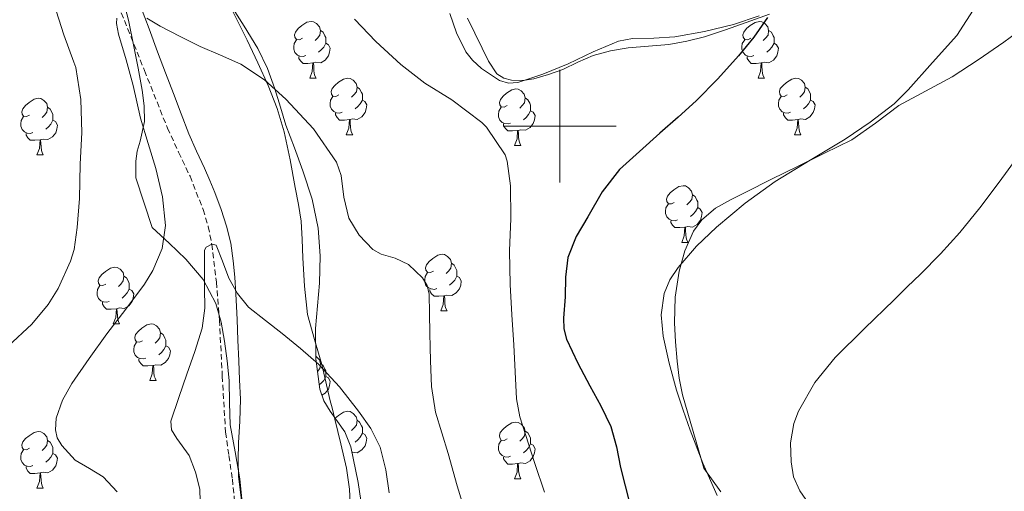
# Model space of a CAD drawing. Units: metres. Extents: x 541800 to 546274, y 4721225 to 4724223.
# Drawn here: x 544404 to 544579, y 4722435 to 4722519 of the extents above; entities that cross this region are included whole.
import ezdxf

# ---------------------------------------------------------------- set-up
doc = ezdxf.new("R2010")
doc.units = ezdxf.units.M
doc.header["$MEASUREMENT"] = 0
doc.linetypes.add('TRAZOSX2', pattern=[1.5, 1, -0.5])
for name, color, linetype, lineweight in [('Level 11', 142, 'TRAZOSX2', 13), ('Level 35', 92, 'TRAZOSX2', 0), ('Level 36', 19, 'Continuous', 40), ('Level 4', 36, 'Continuous', 30), ('Level 5', 36, 'Continuous', 0), ('Level 63', 7, 'Continuous', 0)]:
    doc.layers.add(name, color=color, linetype=linetype, lineweight=lineweight)

msp = doc.modelspace()

# ---------------------------------------------------------------- linework, layer by layer
at = {"layer": 'Level 11', "color": 142, "linetype": 'TRAZOSX2', "lineweight": 13}
msp.add_polyline3d([(544422.4, 4722520.09, 790), (544426.5, 4722509.87, 789.07), (544430.58, 4722499.66, 788.17), (544432.55, 4722495.39, 787.84), (544434.57, 4722491.13, 787.51), (544436.89, 4722485.24, 786.19), (544437.79, 4722482.23, 785.42), (544438.43, 4722479.11, 785), (544439.24, 4722472.4, 784.77), (544439.77, 4722465.66, 784.54), (544440.28, 4722455.72, 784.16), (544440.87, 4722445.82, 783.77), (544441.44, 4722441.67, 783.49), (544442.06, 4722437.53, 783.03), (544443.02, 4722428.12, 781.55)], dxfattribs=at)
at = {"layer": 'Level 35', "color": 92, "linetype": 'Continuous', "lineweight": 0, "ltscale": 0.5}
for points in [[(544422.47, 4722523.35, 802.34), (544423.65, 4722518.78, 802.21), (544424.6, 4722514.14, 802.07), (544425.37, 4722510.26, 801.18), (544426.08, 4722506.38, 800.23), (544426.44, 4722503.6, 800.06), (544426.52, 4722500.81, 799.88), (544425.74, 4722497.34, 798.99), (544425.24, 4722495.61, 798.52), (544425, 4722493.83, 798.25), (544424.96, 4722490.86, 798.04), (544427.86, 4722482.07, 796.41), (544430.85, 4722479.28, 796.01), (544433.84, 4722476.49, 795.61), (544436.92, 4722472.87, 795.16), (544439.12, 4722468.6, 794.79), (544440.1, 4722465.31, 794.65), (544440.69, 4722461.96, 794.55), (544441.14, 4722458.48, 794.37), (544441.48, 4722455, 794.15), (544441.55, 4722451.05, 793.73), (544441.67, 4722447.11, 793.32), (544442.54, 4722442.33, 793.35), (544443.41, 4722437.54, 793.38), (544443.87, 4722432.76, 793.09)], [(544457.46, 4722472.23, 784.93), (544457.59, 4722477.08, 785.57), (544457.27, 4722481.93, 786.21), (544456.16, 4722487.1, 786.72), (544454.56, 4722492.12, 787.19), (544453.03, 4722496.16, 787.67), (544451.52, 4722500.2, 788.25), (544450.57, 4722503.4, 789.04), (544449.6, 4722506.6, 789.83), (544448.25, 4722510.22, 790.38), (544446.55, 4722513.74, 790.9), (544444.14, 4722517.7, 791.5), (544441.68, 4722521.62, 792.07)], [(544480.53, 4722519.97, 798.04), (544481.13, 4722518.25, 798.04), (544481.73, 4722516.52, 798.04), (544483.37, 4722513.19, 798.3), (544484.58, 4722511.69, 798.53), (544486.15, 4722510.25, 798.71), (544489.35, 4722508.12, 798.96), (544490.96, 4722507.63, 799.09), (544492.58, 4722507.73, 799.21), (544497.03, 4722509.22, 799.5), (544501.48, 4722511.03, 799.73), (544505.91, 4722513.16, 799.78), (544510.4, 4722515.06, 799.85), (544512.86, 4722515.53, 799.99), (544516.63, 4722515.61, 800.26), (544520.39, 4722515.84, 800.55), (544525.6, 4722516.79, 800.95), (544530.74, 4722518.04, 801.48), (544535.32, 4722519.52, 802.11)], [(544581.94, 4722517.36, 809.82), (544578.6, 4722514.87, 810.04), (544574.07, 4722511.74, 810.25), (544569.45, 4722508.77, 810.41), (544564.72, 4722506.21, 810.47)], [(544564.72, 4722506.21, 810.47), (544560.01, 4722503.65, 810.42), (544555.89, 4722500.53, 810.31), (544551.67, 4722497.59, 810.17), (544546.86, 4722495.23, 810), (544542.05, 4722492.88, 809.83), (544537.48, 4722490.61, 809.75), (544532.92, 4722488.32, 809.67), (544530.22, 4722486.96, 809.27), (544527.57, 4722485.51, 808.85), (544525.13, 4722483.44, 808.74), (544523.7, 4722481.43, 808.68), (544522.13, 4722477.96, 808.59), (544521.12, 4722474.31, 808.47), (544520.42, 4722469.76, 808.26), (544520.29, 4722465.2, 808.05), (544520.46, 4722461.8, 808.03), (544520.76, 4722458.39, 807.94), (544521.12, 4722455.37, 807.62), (544521.73, 4722452.42, 807.27), (544523.63, 4722445.93, 806.65), (544525.53, 4722439.44, 806.03), (544528.53, 4722435.28, 807.83)], [(544465.28, 4722430.52, 782.13), (544464.33, 4722436.9, 782.18), (544463.04, 4722443.24, 782.18), (544461.94, 4722445.89, 782.28), (544459.39, 4722449.53, 782.52), (544458.25, 4722451.4, 782.68), (544457.52, 4722453.45, 782.89), (544456.82, 4722458.82, 783.5), (544456.8, 4722464.2, 784.12), (544457.14, 4722468.22, 784.52), (544457.46, 4722472.23, 784.93)]]:
    msp.add_polyline3d(points, dxfattribs=at)
at = {"layer": 'Level 36', "color": 92, "linetype": 'Continuous', "lineweight": 0}
for points in [[(544454.46, 4722515.58), (544453.93, 4722515.32), (544453.4, 4722515.37), (544453.13, 4722515.74), (544453.08, 4722516.16), (544453.24, 4722516.68), (544453.72, 4722517.28), (544454.35, 4722517.81), (544455.25, 4722518.4), (544456, 4722518.56), (544456.42, 4722518.5), (544456.95, 4722518.18), (544457.48, 4722517.6), (544457.64, 4722516.96), (544457.53, 4722516.11), (544457.11, 4722515.58), (544456.69, 4722515.16)], [(544533.79, 4722515.58), (544533.26, 4722515.31), (544532.73, 4722515.37), (544532.46, 4722515.74), (544532.41, 4722516.16), (544532.57, 4722516.68), (544533.05, 4722517.28), (544533.68, 4722517.81), (544534.58, 4722518.39), (544535.33, 4722518.55), (544535.75, 4722518.5), (544536.28, 4722518.18), (544536.81, 4722517.6), (544536.97, 4722516.96), (544536.86, 4722516.11), (544536.44, 4722515.58), (544536.02, 4722515.15)], [(544457.64, 4722516.96), (544458.12, 4722516.64), (544458.43, 4722516), (544458.59, 4722515.68), (544458.59, 4722515.1), (544458.59, 4722514.68), (544458.22, 4722513.99), (544457.8, 4722513.51), (544457.32, 4722513.09)], [(544536.97, 4722516.96), (544537.45, 4722516.64), (544537.76, 4722516), (544537.92, 4722515.68), (544537.92, 4722515.1), (544537.92, 4722514.68), (544537.55, 4722513.99), (544537.13, 4722513.51), (544536.65, 4722513.09)], [(544455.04, 4722512.5), (544454.62, 4722512.34), (544454.03, 4722512.4), (544453.56, 4722512.61), (544453.13, 4722513.04), (544452.92, 4722513.62), (544452.92, 4722514.04), (544452.97, 4722514.62), (544453.4, 4722515.32)], [(544458.59, 4722514.68), (544459.05, 4722514.43), (544459.39, 4722513.82), (544459.28, 4722513.09), (544459.07, 4722512.45), (544458.49, 4722511.71), (544457.69, 4722511.23), (544456.84, 4722511.34), (544456.41, 4722511.2)], [(544534.37, 4722512.5), (544533.95, 4722512.34), (544533.36, 4722512.4), (544532.89, 4722512.61), (544532.46, 4722513.03), (544532.25, 4722513.62), (544532.25, 4722514.04), (544532.3, 4722514.62), (544532.73, 4722515.31)], [(544537.92, 4722514.68), (544538.38, 4722514.43), (544538.72, 4722513.81), (544538.61, 4722513.09), (544538.4, 4722512.45), (544537.82, 4722511.71), (544537.02, 4722511.23), (544536.17, 4722511.33), (544535.74, 4722511.2)], [(544456.3, 4722511.2), (544455.41, 4722511.12), (544454.57, 4722511.12), (544454.14, 4722511.55), (544453.82, 4722512.02), (544453.82, 4722512.34)], [(544455.76, 4722508.52), (544456.19, 4722509.68), (544456.3, 4722511.2), (544456.41, 4722511.2), (544456.45, 4722510.62), (544456.48, 4722509.94), (544456.55, 4722509.32), (544456.67, 4722508.92), (544456.88, 4722508.52)], [(544535.63, 4722511.2), (544534.74, 4722511.12), (544533.9, 4722511.12), (544533.47, 4722511.55), (544533.15, 4722512.02), (544533.15, 4722512.34)], [(544535.09, 4722508.52), (544535.52, 4722509.68), (544535.63, 4722511.2), (544535.74, 4722511.2), (544535.78, 4722510.62), (544535.81, 4722509.93), (544535.88, 4722509.32), (544536, 4722508.92), (544536.21, 4722508.52)], [(544455.76, 4722508.52), (544456.88, 4722508.52)], [(544460.93, 4722505.54), (544460.4, 4722505.28), (544459.87, 4722505.34), (544459.61, 4722505.7), (544459.55, 4722506.13), (544459.71, 4722506.65), (544460.19, 4722507.24), (544460.83, 4722507.78), (544461.73, 4722508.36), (544462.47, 4722508.52), (544462.9, 4722508.46), (544463.43, 4722508.15), (544463.96, 4722507.56), (544464.12, 4722506.92), (544464.01, 4722506.08), (544463.58, 4722505.54), (544463.16, 4722505.12)], [(544535.09, 4722508.52), (544536.21, 4722508.52)], [(544540.26, 4722505.54), (544539.73, 4722505.28), (544539.2, 4722505.33), (544538.94, 4722505.7), (544538.88, 4722506.13), (544539.04, 4722506.65), (544539.52, 4722507.24), (544540.16, 4722507.77), (544541.06, 4722508.36), (544541.8, 4722508.52), (544542.23, 4722508.46), (544542.76, 4722508.15), (544543.29, 4722507.56), (544543.45, 4722506.92), (544543.34, 4722506.07), (544542.91, 4722505.54), (544542.49, 4722505.12)], [(544464.12, 4722506.92), (544464.59, 4722506.61), (544464.91, 4722505.97), (544465.07, 4722505.65), (544465.07, 4722505.07), (544465.07, 4722504.64), (544464.7, 4722503.96), (544464.28, 4722503.48), (544463.8, 4722503.06)], [(544490.71, 4722503.64), (544490.18, 4722503.37), (544489.65, 4722503.43), (544489.38, 4722503.8), (544489.33, 4722504.22), (544489.49, 4722504.74), (544489.97, 4722505.34), (544490.6, 4722505.87), (544491.5, 4722506.45), (544492.25, 4722506.61), (544492.67, 4722506.56), (544493.2, 4722506.24), (544493.73, 4722505.66), (544493.89, 4722505.02), (544493.78, 4722504.17), (544493.36, 4722503.64), (544492.94, 4722503.21)], [(544543.45, 4722506.92), (544543.92, 4722506.61), (544544.24, 4722505.97), (544544.4, 4722505.65), (544544.4, 4722505.07), (544544.4, 4722504.64), (544544.03, 4722503.95), (544543.61, 4722503.47), (544543.13, 4722503.05)], [(544406.18, 4722501.98), (544405.65, 4722501.71), (544405.12, 4722501.76), (544404.85, 4722502.14), (544404.8, 4722502.56), (544404.96, 4722503.08), (544405.44, 4722503.68), (544406.07, 4722504.2), (544406.97, 4722504.79), (544407.72, 4722504.95), (544408.14, 4722504.9), (544408.67, 4722504.58), (544409.2, 4722504), (544409.36, 4722503.36), (544409.25, 4722502.5), (544408.83, 4722501.98), (544408.41, 4722501.55)], [(544461.52, 4722502.46), (544461.09, 4722502.3), (544460.51, 4722502.36), (544460.03, 4722502.58), (544459.61, 4722503), (544459.39, 4722503.58), (544459.39, 4722504), (544459.45, 4722504.59), (544459.87, 4722505.28)], [(544465.07, 4722504.64), (544465.52, 4722504.4), (544465.87, 4722503.78), (544465.76, 4722503.06), (544465.55, 4722502.42), (544464.96, 4722501.68), (544464.17, 4722501.2), (544463.32, 4722501.3), (544462.89, 4722501.17)], [(544493.89, 4722505.02), (544494.37, 4722504.7), (544494.68, 4722504.06), (544494.84, 4722503.74), (544494.84, 4722503.16), (544494.84, 4722502.74), (544494.47, 4722502.05), (544494.05, 4722501.57), (544493.57, 4722501.15)], [(544540.85, 4722502.46), (544540.42, 4722502.3), (544539.84, 4722502.36), (544539.36, 4722502.57), (544538.94, 4722503), (544538.72, 4722503.58), (544538.72, 4722504), (544538.78, 4722504.59), (544539.2, 4722505.28)], [(544544.4, 4722504.64), (544544.85, 4722504.39), (544545.2, 4722503.78), (544545.09, 4722503.05), (544544.88, 4722502.41), (544544.29, 4722501.67), (544543.5, 4722501.19), (544542.65, 4722501.3), (544542.22, 4722501.17)], [(544409.36, 4722503.36), (544409.84, 4722503.04), (544410.15, 4722502.4), (544410.31, 4722502.08), (544410.31, 4722501.5), (544410.31, 4722501.08), (544409.94, 4722500.38), (544409.52, 4722499.9), (544409.04, 4722499.48)], [(544462.78, 4722501.17), (544461.89, 4722501.08), (544461.04, 4722501.08), (544460.62, 4722501.52), (544460.3, 4722501.99), (544460.3, 4722502.3)], [(544491.29, 4722500.56), (544490.87, 4722500.4), (544490.28, 4722500.46), (544489.81, 4722500.67), (544489.38, 4722501.09), (544489.17, 4722501.68), (544489.17, 4722502.1), (544489.22, 4722502.68), (544489.65, 4722503.37)], [(544494.84, 4722502.74), (544495.3, 4722502.49), (544495.64, 4722501.87), (544495.53, 4722501.15), (544495.32, 4722500.51), (544494.74, 4722499.77), (544493.94, 4722499.29), (544493.09, 4722499.39), (544492.66, 4722499.26)], [(544542.11, 4722501.17), (544541.22, 4722501.08), (544540.37, 4722501.08), (544539.95, 4722501.51), (544539.63, 4722501.99), (544539.63, 4722502.3)], [(544406.76, 4722498.9), (544406.34, 4722498.74), (544405.75, 4722498.8), (544405.28, 4722499), (544404.85, 4722499.43), (544404.64, 4722500.02), (544404.64, 4722500.44), (544404.69, 4722501.02), (544405.12, 4722501.71)], [(544410.31, 4722501.08), (544410.77, 4722500.82), (544411.11, 4722500.21), (544411, 4722499.48), (544410.79, 4722498.84), (544410.21, 4722498.1), (544409.41, 4722497.62), (544408.56, 4722497.73), (544408.13, 4722497.6)], [(544462.23, 4722498.48), (544462.67, 4722499.64), (544462.78, 4722501.17), (544462.89, 4722501.17), (544462.92, 4722500.58), (544462.96, 4722499.9), (544463.03, 4722499.28), (544463.14, 4722498.88), (544463.36, 4722498.48)], [(544492.55, 4722499.26), (544491.66, 4722499.18), (544490.82, 4722499.18), (544490.39, 4722499.61), (544490.07, 4722500.08), (544490.07, 4722500.4)], [(544541.56, 4722498.48), (544542, 4722499.64), (544542.11, 4722501.17), (544542.22, 4722501.17), (544542.25, 4722500.58), (544542.29, 4722499.9), (544542.36, 4722499.28), (544542.47, 4722498.88), (544542.69, 4722498.48)], [(544408.02, 4722497.6), (544407.13, 4722497.52), (544406.29, 4722497.52), (544405.86, 4722497.94), (544405.54, 4722498.42), (544405.54, 4722498.74)], [(544462.23, 4722498.48), (544463.36, 4722498.48)], [(544492.01, 4722496.58), (544492.44, 4722497.74), (544492.55, 4722499.26), (544492.66, 4722499.26), (544492.7, 4722498.68), (544492.73, 4722497.99), (544492.8, 4722497.38), (544492.92, 4722496.98), (544493.13, 4722496.58)], [(544541.56, 4722498.48), (544542.69, 4722498.48)], [(544407.48, 4722494.92), (544407.91, 4722496.08), (544408.02, 4722497.6), (544408.13, 4722497.6), (544408.17, 4722497.02), (544408.2, 4722496.33), (544408.27, 4722495.72), (544408.39, 4722495.32), (544408.6, 4722494.92)], [(544492.01, 4722496.58), (544493.13, 4722496.58)], [(544407.48, 4722494.92), (544408.6, 4722494.92)], [(544520.28, 4722486.5), (544519.75, 4722486.23), (544519.22, 4722486.28), (544518.96, 4722486.66), (544518.9, 4722487.08), (544519.06, 4722487.6), (544519.54, 4722488.2), (544520.18, 4722488.72), (544521.08, 4722489.31), (544521.82, 4722489.47), (544522.25, 4722489.42), (544522.78, 4722489.1), (544523.31, 4722488.52), (544523.47, 4722487.88), (544523.36, 4722487.02), (544522.93, 4722486.5), (544522.51, 4722486.07)], [(544520.87, 4722483.42), (544520.44, 4722483.26), (544519.86, 4722483.32), (544519.38, 4722483.52), (544518.96, 4722483.95), (544518.74, 4722484.54), (544518.74, 4722484.96), (544518.8, 4722485.54), (544519.22, 4722486.23)], [(544523.47, 4722487.88), (544523.94, 4722487.56), (544524.26, 4722486.92), (544524.42, 4722486.6), (544524.42, 4722486.02), (544524.42, 4722485.6), (544524.05, 4722484.9), (544523.63, 4722484.42), (544523.15, 4722484)], [(544524.42, 4722485.6), (544524.87, 4722485.34), (544525.22, 4722484.73), (544525.11, 4722484), (544524.9, 4722483.36), (544524.31, 4722482.62), (544523.52, 4722482.14), (544522.67, 4722482.25), (544522.24, 4722482.12)], [(544522.13, 4722482.12), (544521.24, 4722482.04), (544520.39, 4722482.04), (544519.97, 4722482.46), (544519.65, 4722482.94), (544519.65, 4722483.26)], [(544521.58, 4722479.44), (544522.02, 4722480.6), (544522.13, 4722482.12), (544522.24, 4722482.12), (544522.27, 4722481.54), (544522.31, 4722480.85), (544522.38, 4722480.24), (544522.49, 4722479.84), (544522.71, 4722479.44)], [(544521.58, 4722479.44), (544522.71, 4722479.44)], [(544477.65, 4722474.36), (544477.12, 4722474.09), (544476.59, 4722474.15), (544476.32, 4722474.52), (544476.27, 4722474.94), (544476.43, 4722475.46), (544476.91, 4722476.06), (544477.54, 4722476.59), (544478.44, 4722477.17), (544479.19, 4722477.33), (544479.61, 4722477.28), (544480.14, 4722476.96), (544480.67, 4722476.38), (544480.83, 4722475.74), (544480.72, 4722474.89), (544480.3, 4722474.36), (544479.88, 4722473.93)], [(544419.68, 4722472.06), (544419.15, 4722471.8), (544418.62, 4722471.86), (544418.36, 4722472.22), (544418.3, 4722472.65), (544418.46, 4722473.17), (544418.94, 4722473.76), (544419.58, 4722474.3), (544420.48, 4722474.88), (544421.22, 4722475.04), (544421.65, 4722474.98), (544422.18, 4722474.67), (544422.71, 4722474.08), (544422.87, 4722473.44), (544422.76, 4722472.6), (544422.33, 4722472.06), (544421.91, 4722471.64)], [(544478.23, 4722471.28), (544477.81, 4722471.12), (544477.22, 4722471.18), (544476.75, 4722471.39), (544476.32, 4722471.81), (544476.11, 4722472.4), (544476.11, 4722472.82), (544476.16, 4722473.4), (544476.59, 4722474.09)], [(544480.83, 4722475.74), (544481.31, 4722475.42), (544481.62, 4722474.78), (544481.78, 4722474.46), (544481.78, 4722473.88), (544481.78, 4722473.46), (544481.41, 4722472.77), (544480.99, 4722472.29), (544480.51, 4722471.87)], [(544422.87, 4722473.44), (544423.34, 4722473.13), (544423.66, 4722472.49), (544423.82, 4722472.17), (544423.82, 4722471.59), (544423.82, 4722471.16), (544423.45, 4722470.48), (544423.03, 4722470), (544422.55, 4722469.58)], [(544481.78, 4722473.46), (544482.24, 4722473.21), (544482.58, 4722472.59), (544482.47, 4722471.87), (544482.26, 4722471.23), (544481.68, 4722470.49), (544480.88, 4722470.01), (544480.03, 4722470.11), (544479.6, 4722469.98)], [(544420.27, 4722468.98), (544419.84, 4722468.82), (544419.26, 4722468.88), (544418.78, 4722469.1), (544418.36, 4722469.52), (544418.14, 4722470.1), (544418.14, 4722470.52), (544418.2, 4722471.11), (544418.62, 4722471.8)], [(544423.82, 4722471.16), (544424.27, 4722470.92), (544424.62, 4722470.3), (544424.51, 4722469.58), (544424.3, 4722468.94), (544423.71, 4722468.2), (544422.92, 4722467.72), (544422.07, 4722467.82), (544421.64, 4722467.69)], [(544479.49, 4722469.98), (544478.6, 4722469.9), (544477.76, 4722469.9), (544477.33, 4722470.33), (544477.01, 4722470.8), (544477.01, 4722471.12)], [(544421.53, 4722467.69), (544420.64, 4722467.6), (544419.79, 4722467.6), (544419.37, 4722468.04), (544419.05, 4722468.51), (544419.05, 4722468.82)], [(544478.95, 4722467.3), (544479.38, 4722468.46), (544479.49, 4722469.98), (544479.6, 4722469.98), (544479.64, 4722469.4), (544479.67, 4722468.71), (544479.74, 4722468.1), (544479.86, 4722467.7), (544480.07, 4722467.3)], [(544420.98, 4722465), (544421.42, 4722466.16), (544421.53, 4722467.69), (544421.64, 4722467.69), (544421.67, 4722467.1), (544421.71, 4722466.42), (544421.78, 4722465.8), (544421.89, 4722465.4), (544422.11, 4722465)], [(544478.95, 4722467.3), (544480.07, 4722467.3)], [(544420.98, 4722465), (544422.11, 4722465)], [(544426.16, 4722462.03), (544425.63, 4722461.76), (544425.1, 4722461.82), (544424.83, 4722462.19), (544424.78, 4722462.62), (544424.94, 4722463.14), (544425.42, 4722463.73), (544426.05, 4722464.26), (544426.95, 4722464.84), (544427.7, 4722465), (544428.12, 4722464.95), (544428.65, 4722464.64), (544429.18, 4722464.05), (544429.34, 4722463.41), (544429.23, 4722462.56), (544428.81, 4722462.03), (544428.39, 4722461.6)], [(544429.34, 4722463.41), (544429.82, 4722463.1), (544430.13, 4722462.46), (544430.29, 4722462.14), (544430.29, 4722461.56), (544430.29, 4722461.13), (544429.92, 4722460.44), (544429.5, 4722459.96), (544429.02, 4722459.54)], [(544426.74, 4722458.95), (544426.32, 4722458.79), (544425.73, 4722458.85), (544425.26, 4722459.06), (544424.83, 4722459.48), (544424.62, 4722460.07), (544424.62, 4722460.49), (544424.67, 4722461.08), (544425.1, 4722461.76)], [(544430.29, 4722461.13), (544430.75, 4722460.88), (544431.09, 4722460.26), (544430.98, 4722459.54), (544430.77, 4722458.9), (544430.19, 4722458.16), (544429.39, 4722457.68), (544428.54, 4722457.78), (544428.11, 4722457.66)], [(544428, 4722457.66), (544427.11, 4722457.57), (544426.27, 4722457.57), (544425.84, 4722458), (544425.52, 4722458.48), (544425.52, 4722458.79)], [(544456.82, 4722459.27), (544456.95, 4722459.19), (544457.48, 4722458.61), (544457.64, 4722457.97), (544457.53, 4722457.12), (544457.11, 4722456.59)], [(544427.46, 4722454.97), (544427.89, 4722456.13), (544428, 4722457.66), (544428.11, 4722457.66), (544428.15, 4722457.07), (544428.18, 4722456.38), (544428.25, 4722455.77), (544428.37, 4722455.37), (544428.58, 4722454.97)], [(544457.64, 4722457.97), (544458.12, 4722457.65), (544458.43, 4722457.01), (544458.59, 4722456.69), (544458.59, 4722456.11), (544458.59, 4722455.69), (544458.22, 4722455), (544457.8, 4722454.52), (544457.43, 4722454.19)], [(544427.46, 4722454.97), (544428.58, 4722454.97)], [(544458.59, 4722455.69), (544459.05, 4722455.44), (544459.39, 4722454.82), (544459.28, 4722454.1), (544459.07, 4722453.46), (544458.49, 4722452.72), (544457.91, 4722452.37)], [(544460.25, 4722448.3), (544460.83, 4722448.78), (544461.73, 4722449.37), (544462.47, 4722449.53), (544462.9, 4722449.47), (544463.43, 4722449.16), (544463.96, 4722448.57), (544464.12, 4722447.93), (544464.01, 4722447.08), (544463.58, 4722446.55), (544463.16, 4722446.13)], [(544464.12, 4722447.93), (544464.59, 4722447.62), (544464.91, 4722446.98), (544465.07, 4722446.66), (544465.07, 4722446.08), (544465.07, 4722445.65), (544464.7, 4722444.96), (544464.28, 4722444.48), (544463.8, 4722444.06)], [(544490.7, 4722444.65), (544490.18, 4722444.38), (544489.64, 4722444.44), (544489.38, 4722444.81), (544489.32, 4722445.23), (544489.48, 4722445.75), (544489.96, 4722446.35), (544490.6, 4722446.88), (544491.5, 4722447.46), (544492.24, 4722447.62), (544492.67, 4722447.57), (544493.2, 4722447.25), (544493.73, 4722446.67), (544493.89, 4722446.03), (544493.78, 4722445.18), (544493.36, 4722444.65), (544492.94, 4722444.22)], [(544406.18, 4722442.98), (544405.65, 4722442.72), (544405.12, 4722442.77), (544404.85, 4722443.14), (544404.8, 4722443.57), (544404.96, 4722444.09), (544405.44, 4722444.68), (544406.07, 4722445.21), (544406.97, 4722445.8), (544407.72, 4722445.96), (544408.14, 4722445.9), (544408.67, 4722445.59), (544409.2, 4722445), (544409.36, 4722444.36), (544409.25, 4722443.51), (544408.83, 4722442.98), (544408.41, 4722442.56)], [(544465.07, 4722445.65), (544465.52, 4722445.4), (544465.87, 4722444.79), (544465.76, 4722444.06), (544465.55, 4722443.42), (544464.96, 4722442.68), (544464.17, 4722442.2), (544463.32, 4722442.31), (544463.24, 4722442.28)], [(544493.89, 4722446.03), (544494.36, 4722445.71), (544494.68, 4722445.07), (544494.84, 4722444.75), (544494.84, 4722444.17), (544494.84, 4722443.75), (544494.47, 4722443.06), (544494.05, 4722442.58), (544493.57, 4722442.16)], [(544406.76, 4722439.9), (544406.34, 4722439.74), (544405.75, 4722439.8), (544405.28, 4722440.01), (544404.85, 4722440.44), (544404.64, 4722441.02), (544404.64, 4722441.44), (544404.69, 4722442.03), (544405.12, 4722442.72)], [(544409.36, 4722444.36), (544409.84, 4722444.05), (544410.15, 4722443.41), (544410.31, 4722443.09), (544410.31, 4722442.51), (544410.31, 4722442.08), (544409.94, 4722441.39), (544409.52, 4722440.91), (544409.04, 4722440.49)], [(544491.29, 4722441.57), (544490.86, 4722441.41), (544490.28, 4722441.47), (544489.8, 4722441.68), (544489.38, 4722442.1), (544489.16, 4722442.69), (544489.16, 4722443.11), (544489.22, 4722443.69), (544489.64, 4722444.38)], [(544494.84, 4722443.75), (544495.3, 4722443.5), (544495.64, 4722442.88), (544495.53, 4722442.16), (544495.32, 4722441.52), (544494.74, 4722440.78), (544493.94, 4722440.3), (544493.09, 4722440.4), (544492.66, 4722440.27)], [(544410.31, 4722442.08), (544410.77, 4722441.83), (544411.11, 4722441.22), (544411, 4722440.49), (544410.79, 4722439.85), (544410.21, 4722439.11), (544409.41, 4722438.63), (544408.56, 4722438.74), (544408.13, 4722438.61)], [(544492.55, 4722440.27), (544491.66, 4722440.19), (544490.82, 4722440.19), (544490.39, 4722440.62), (544490.07, 4722441.09), (544490.07, 4722441.41)], [(544408.02, 4722438.61), (544407.13, 4722438.52), (544406.29, 4722438.52), (544405.86, 4722438.95), (544405.54, 4722439.43), (544405.54, 4722439.74)], [(544492, 4722437.59), (544492.44, 4722438.75), (544492.55, 4722440.27), (544492.66, 4722440.27), (544492.7, 4722439.69), (544492.73, 4722439), (544492.8, 4722438.39), (544492.92, 4722437.99), (544493.13, 4722437.59)], [(544407.48, 4722435.92), (544407.91, 4722437.08), (544408.02, 4722438.61), (544408.13, 4722438.61), (544408.17, 4722438.02), (544408.2, 4722437.34), (544408.27, 4722436.72), (544408.39, 4722436.32), (544408.6, 4722435.92)], [(544492, 4722437.59), (544493.13, 4722437.59)], [(544407.48, 4722435.92), (544408.6, 4722435.92)]]:
    msp.add_lwpolyline(points, dxfattribs=at)
for points in [[(544443.79, 4722432.85, 779.85), (544443.17, 4722437.99, 779.89), (544443.08, 4722440.96, 780.32), (544443.12, 4722443.94, 780.84), (544443.36, 4722447.8, 781), (544443.49, 4722451.67, 781.16), (544443.34, 4722455.08, 781.46), (544443.19, 4722458.47, 781.86), (544443.05, 4722462.12, 782.79), (544442.9, 4722465.78, 783.57), (544442.79, 4722468.06, 783.68), (544442.66, 4722470.34, 783.78), (544442.47, 4722473.26, 783.93), (544442.23, 4722476.18, 784.1), (544441.77, 4722479.29, 784.44), (544441.01, 4722482.3, 784.93), (544440.05, 4722485.28, 785.64), (544438.93, 4722488.25, 786.28), (544438.05, 4722490.4, 786.53), (544437.14, 4722492.55, 786.74), (544435.73, 4722495.59, 787.03), (544434.37, 4722498.65, 787.25), (544433.02, 4722502.21, 787.29), (544431.67, 4722505.78, 787.32), (544430.24, 4722509.48, 787.52), (544428.82, 4722513.18, 787.73), (544427.31, 4722517.22, 787.93), (544425.8, 4722521.27, 788.13)], [(544441.94, 4722520.68, 790.33), (544444.68, 4722515.24, 789.83), (544446.57, 4722511.25, 789.4), (544448.37, 4722507.21, 788.97), (544449.99, 4722503.16, 788.62)], [(544537.116, 4722519.86, 799.28), (544533.005, 4722518.371, 798.73), (544529.345, 4722517.062, 798.5), (544525.644, 4722515.833, 798.26), (544522.494, 4722515.033, 797.88), (544519.283, 4722514.484, 797.53), (544515.703, 4722514.185, 797.33), (544512.103, 4722513.906, 797.14), (544508.992, 4722513.376, 796.91), (544505.942, 4722512.547, 796.65), (544503.221, 4722511.317, 796.2), (544500.521, 4722510.038, 795.73), (544497.981, 4722509.139, 795.73), (544495.41, 4722508.389, 795.77), (544493.46, 4722508.1, 795.41), (544491.49, 4722508.18, 795.06), (544490.09, 4722508.49, 795.1), (544488.88, 4722509.301, 795.14), (544487.42, 4722511.521, 794.75), (544486.28, 4722513.832, 794.45), (544484.99, 4722516.472, 794.51), (544483.7, 4722519.112, 794.57)], [(544449.985, 4722503.159, 788.62), (544451.245, 4722498.979, 788.31), (544452.284, 4722494.058, 788.1), (544453.204, 4722489.127, 787.83), (544453.763, 4722486.157, 787.46), (544454.213, 4722483.177, 787.06), (544454.413, 4722479.927, 786.71), (544454.532, 4722476.676, 786.37), (544454.832, 4722471.666, 785.89), (544455.381, 4722466.656, 785.45), (544456.571, 4722462.215, 785.21), (544457.92, 4722457.804, 785), (544458.62, 4722454.724, 784.66), (544459.33, 4722451.644, 784.31), (544459.769, 4722449.893, 784.22), (544460.209, 4722448.133, 784.12), (544461.269, 4722443.793, 783.69), (544462.278, 4722439.452, 783.25), (544462.808, 4722435.712, 782.91), (544462.977, 4722431.932, 782.58)]]:
    msp.add_polyline3d(points, dxfattribs=at)
at = {"layer": 'Level 4', "color": 36, "linetype": 'Continuous', "lineweight": 30}
for points in [[(544536.756, 4722519.27, 800), (544534.365, 4722515.771, 800), (544531.624, 4722512.471, 800)], [(544531.62, 4722512.47, 800), (544527.99, 4722508.39, 800), (544524.17, 4722504.51, 800), (544520.93, 4722501.62, 800), (544517.69, 4722498.75, 800), (544514.13, 4722495.55, 800), (544510.6, 4722492.31, 800), (544507.51, 4722488.37, 800), (544504.95, 4722483.96, 800), (544502.93, 4722480.48, 800), (544501.46, 4722476.75, 800), (544501.02, 4722473.29, 800), (544500.95, 4722469.82, 800), (544500.68, 4722466.02, 800), (544500.72, 4722464.13, 800), (544501.19, 4722462.27, 800), (544503.18, 4722458.06, 800), (544505.3, 4722454.06, 800), (544507.25, 4722450.5, 800), (544509.06, 4722446.86, 800), (544510.05, 4722443.26, 800), (544510.76, 4722439.58, 800), (544512.42, 4722433.11, 800)]]:
    msp.add_polyline3d(points, dxfattribs=at)
at = {"layer": 'Level 5', "color": 36, "linetype": 'Continuous', "lineweight": 0}
for points in [[(544402.41, 4722461.07, 795), (544406.58, 4722464.97, 795), (544409.46, 4722468.46, 795), (544411.22, 4722471.29, 795), (544413.42, 4722476.09, 795), (544414.04, 4722478.19, 795), (544414.6, 4722482.09, 795), (544415.02, 4722487.23, 795), (544415.1, 4722493.29, 795), (544415.42, 4722498.91, 795), (544415.27, 4722504.76, 795), (544414.33, 4722510.4, 795), (544413.99, 4722511.37, 795), (544412.25, 4722516.19, 795), (544410.47, 4722521.71, 795), (544409.43, 4722527.02, 795), (544408.49, 4722532.72, 795), (544407.35, 4722539.44, 795), (544405.91, 4722545.64, 795), (544404.73, 4722551.79, 795), (544403.59, 4722557.8, 795)], [(544573.7, 4722521.4, 805), (544570.28, 4722516.07, 805), (544565.98, 4722511.26, 805), (544561.67, 4722506.44, 805), (544559.16, 4722503.97, 805), (544554.96, 4722500.71, 805), (544550.54, 4722497.72, 805), (544544.34, 4722493.98, 805), (544538.15, 4722490.23, 805), (544532.83, 4722486.35, 805), (544527.72, 4722482.15, 805), (544524.21, 4722478.75, 805), (544520.98, 4722474.99, 805), (544519.48, 4722472.8, 805), (544518.46, 4722470.38, 805), (544517.93, 4722466.6, 805), (544518.31, 4722462.83, 805), (544519.37, 4722458.02, 805), (544520.68, 4722453.26, 805), (544521.83, 4722449.7, 805), (544523.06, 4722446.17, 805), (544525.3, 4722440.32, 805), (544527.85, 4722434.59, 805)], [(544421.69, 4722435.26, 790), (544419.21, 4722437.93, 790), (544416.75, 4722439.38, 790), (544414.23, 4722440.89, 790), (544411.88, 4722443.45, 790), (544411.08, 4722444.83, 790), (544410.73, 4722446.27, 790), (544410.9, 4722448.32, 790), (544411.98, 4722451.5, 790), (544413.67, 4722454.46, 790), (544416.73, 4722458.89, 790), (544419.85, 4722463.24, 790), (544423.18, 4722467.59, 790), (544426.52, 4722472.03, 790), (544428.01, 4722474.45, 790), (544429.61, 4722478.36, 790), (544430.2, 4722482.41, 790), (544429.72, 4722487.47, 790), (544428.54, 4722492.49, 790), (544427.14, 4722496.94, 790), (544425.82, 4722501.4, 790), (544425.16, 4722504.32, 790), (544424.52, 4722507.23, 790), (544423.26, 4722511.77, 790), (544421.93, 4722516.28, 790), (544421.54, 4722518.21, 790), (544421.64, 4722519.15, 790)], [(544426.92, 4722519.15, 790), (544429.27, 4722517.69, 790), (544432.81, 4722515.9, 790), (544436.36, 4722514.14, 790), (544439.97, 4722512.58, 790), (544443.58, 4722510.97, 790), (544447.74, 4722508.19, 790), (544451.53, 4722504.78, 790), (544456.44, 4722499.52, 790), (544460.49, 4722493.64, 790), (544461.34, 4722491.28, 790), (544461.79, 4722487.45, 790), (544462.68, 4722483.72, 790), (544464.5, 4722480.74, 790), (544466.9, 4722478.17, 790), (544468.38, 4722477.32, 790), (544470.9, 4722476.63, 790), (544473.24, 4722475.5, 790), (544475.69, 4722473.14, 790), (544476.56, 4722471.79, 790), (544476.92, 4722470.28, 790), (544476.97, 4722466.82, 790), (544477, 4722463.36, 790), (544477.05, 4722460.91, 790), (544477.11, 4722458.46, 790), (544477.3, 4722453.9, 790), (544478.02, 4722449.4, 790), (544479.12, 4722445.72, 790), (544480.28, 4722442.08, 790), (544481.87, 4722436.3, 790), (544483.61, 4722430.56, 790)], [(544463.66, 4722518.96, 795), (544467.43, 4722515, 795), (544471.9, 4722510.91, 795), (544476.15, 4722507.63, 795), (544480.9, 4722504.68, 795), (544486.23, 4722500.68, 795), (544487.028, 4722499.84, 795), (544490.358, 4722494.919, 795), (544490.678, 4722493.839, 795), (544491.288, 4722489.419, 795), (544491.337, 4722483.688, 795), (544491.136, 4722477.958, 795), (544491.205, 4722471.958, 795), (544491.535, 4722466.627, 795), (544491.854, 4722461.287, 795), (544492.083, 4722456.517, 795), (544492.343, 4722451.736, 795), (544492.943, 4722448.536, 795), (544493.912, 4722445.415, 795), (544495.602, 4722440.295, 795), (544497.291, 4722435.184, 795)], [(544581.447, 4722495.119, 810), (544577.766, 4722490.069, 810), (544574.325, 4722485.58, 810), (544570.784, 4722481.18, 810), (544567.394, 4722477.431, 810), (544563.853, 4722473.831, 810), (544561.502, 4722471.552, 810), (544559.162, 4722469.272, 810), (544553.941, 4722464.163, 810), (544548.74, 4722459.024, 810), (544545.139, 4722454.654, 810), (544542.258, 4722449.565, 810), (544541.417, 4722447.355, 810), (544540.847, 4722443.945, 810), (544540.936, 4722440.554, 810), (544541.396, 4722437.934, 810), (544542.486, 4722435.434, 810), (544545.996, 4722430.453, 810)], [(544432.56, 4722451.94, 785), (544434.02, 4722456.08, 785), (544435.42, 4722460.11, 785), (544436.74, 4722464.22, 785), (544437.16, 4722467.78, 785), (544437.14, 4722471.37, 785), (544437.11, 4722474.71, 785), (544437.14, 4722478.04, 785), (544437.45, 4722478.58, 785), (544438.43, 4722479.11, 785), (544439.22, 4722478.96, 785), (544440.3, 4722476.1, 785), (544441.45, 4722473.07, 785), (544442.99, 4722470.39, 785), (544444.94, 4722467.98, 785), (544447.9, 4722465.62, 785), (544450.89, 4722463.31, 785), (544454.12, 4722460.63, 785), (544457.3, 4722457.87, 785), (544461.04, 4722453.88, 785), (544464.41, 4722449.53, 785), (544466.58, 4722446.5, 785), (544468.23, 4722443.18, 785), (544469.23, 4722439.15, 785), (544469.82, 4722435.07, 785)], [(544436.435, 4722431.358, 785), (544436.305, 4722435.738, 785), (544435.536, 4722438.758, 785), (544434.386, 4722441.679, 785), (544432.226, 4722444.719, 785), (544431.286, 4722446.23, 785), (544431.176, 4722447.8, 785), (544432.557, 4722451.94, 785)]]:
    msp.add_polyline3d(points, dxfattribs=at)
at = {"layer": 'Level 63', "linetype": 'Continuous', "lineweight": 0}
for points in [[(544500.01, 4722490.01), (544500.01, 4722510.01)], [(544490.01, 4722500.01), (544510.01, 4722500.01)]]:
    msp.add_lwpolyline(points, dxfattribs=at)

doc.saveas('drawing.dxf')
